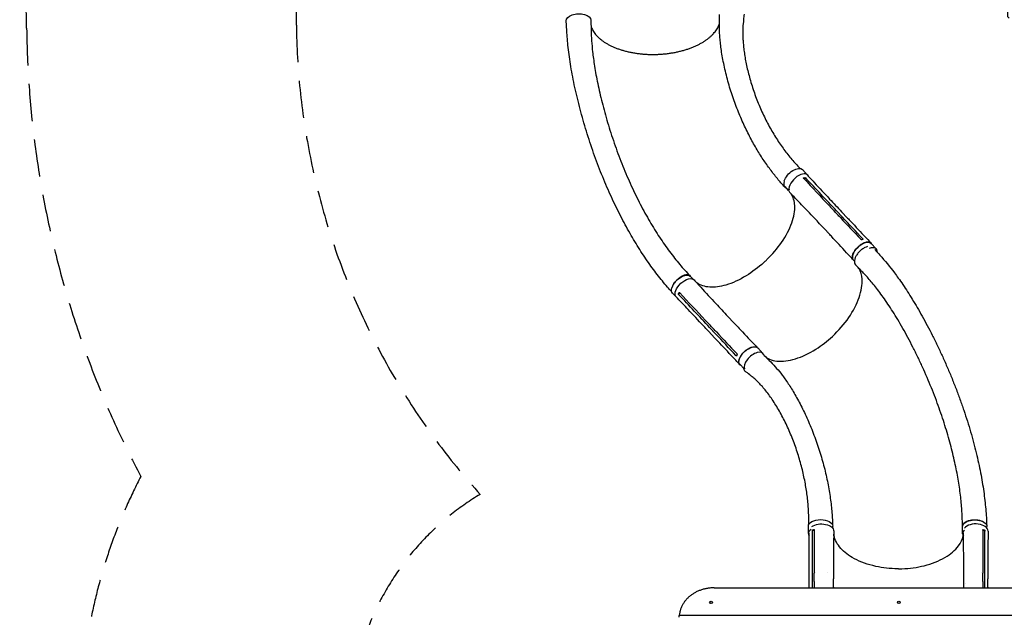
# Model space of a CAD drawing. Units: millimetres. Extents: x -4897 to 5222, y -6840 to 8327.
# Drawn here: x -2104 to 1254, y 2482 to 4520 of the extents above; entities that cross this region are included whole.
import ezdxf

# ---------------------------------------------------------------- set-up
doc = ezdxf.new("R2010")
doc.units = ezdxf.units.MM
doc.header["$LTSCALE"] = 20
doc.linetypes.add('HIDDEN', pattern=[9.525, 6.35, -3.175])
for name, color, linetype in [('2d', 230, 'Continuous'), ('ASTM-BufferZone', 240, 'HIDDEN'), ('ASTM-SafetyZone', 64, 'HIDDEN')]:
    doc.layers.add(name, color=color, linetype=linetype)

msp = doc.modelspace()

# ---------------------------------------------------------------- linework, layer by layer
at = {"layer": '2d'}
for p, q in [((582.9, 3990.5), (565.2, 4009)), ((574.9, 3982.2), (571.4, 3976.9)), ((518.2, 3938.1), (506, 3950.8)), ((671.1, 3865.2), (671.1, 3865.2)), ((701.5, 3847.1), (681.1, 3868.8)), ((719.1, 3843.7), (698.8, 3865.3)), ((658.7, 3787.4), (638.3, 3809.1)), ((655.2, 3797.8), (655.2, 3797.8)), ((817.3, 3738.5), (799.9, 3757.1)), ((736.4, 3715.5), (736.4, 3715.5)), ((742.5, 3697), (739.4, 3700.2)), ((191.4, 3636), (182.4, 3645.3)), ((140.1, 3569.5), (122.4, 3587.9)), ((148.1, 3587.1), (142.3, 3583.9)), ((331.1, 3486.9), (310.8, 3508.5)), ((269.2, 3449.1), (248.8, 3470.7)), ((253.1, 3480.1), (253.1, 3480.1)), ((271.2, 3430.1), (250.8, 3451.7)), ((430.4, 3382.2), (413, 3400.8)), ((365, 3330.7), (352.5, 3344)), ((585.6, 2767.9), (585.6, 2793.3)), ((668.6, 2786.5), (668.6, 2793.3)), ((1111.6, 2766.9), (1111.6, 2792.4)), ((1194.6, 2786.5), (1194.6, 2792.4)), ((605.5, 2777.3), (599.2, 2779)), ((1187.4, 2779), (1181.1, 2777.3)), ((599.5, 2601.2), (599.5, 2629.7)), ((609.1, 2634.2), (609.1, 2634.2)), ((1177.5, 2634.2), (1177.5, 2634.2)), ((1187.2, 2601.2), (1187.2, 2629.7)), ((588.4, 2584.9), (588.4, 2613.4)), ((671, 2585.3), (671, 2613.8)), ((1115.6, 2585.3), (1115.6, 2613.8)), ((1120.6, 2596.6), (1120.6, 2596.6)), ((1198.2, 2584.9), (1198.2, 2613.4)), ((249, 2533.9), (249, 2533.3)), ((251.5, 2529.8), (251.1, 2530.1)), ((255.8, 2529.8), (256.2, 2530.1)), ((258.3, 2533.9), (258.3, 2533.3)), ((889.5, 2533.9), (889.5, 2533.3)), ((892, 2529.8), (891.6, 2530.1)), ((896.3, 2529.8), (896.7, 2530.1)), ((898.8, 2533.9), (898.8, 2533.3)), ((144.5, 2489.2), (1643.7, 2489.2))]:
    msp.add_line(p, q, dxfattribs=at)
at = {"layer": '2d', "extrusion": (0, 0, -1)}
for centre, major_axis, ratio, start_param, end_param in [((-198.3, 4517.2), (-42, -1.1), 0.555183, -0.020242, 3.140779), ((535.2, 3980.3), (30, 28.7), 0.523087, -2.384454, 0), ((535.2, 3980.3), (-30, -28.7), 0.523087, 0.378601, 0.37876), ((769.7, 3728.6), (-30.3, -28.4), 0.528411, 0.018316, 3.141593), ((769.7, 3728.6), (-30.3, -28.4), 0.528411, 0, 0.018316), ((152.4, 3616.6), (30, 28.7), 0.523087, -2.419616, 0), ((165.1, 3604.2), (-30.6, -28.7), 0.528411, 0.053704, 3.150716), ((152.4, 3616.6), (-30, -28.7), 0.523087, 0.011777, 0.721974), ((152.4, 3616.6), (-30, -28.7), 0.523087, 0, 0.011777), ((382.8, 3372.4), (-30.3, -28.4), 0.528411, 0.018316, 3.141593), ((382.8, 3372.4), (-30.3, -28.4), 0.528411, 0, 0.018316), ((627.1, 2793.3), (-41.5, 0), 0.530868, 0.00395, 3.141593), ((627.1, 2793.3), (-41.5, 0), 0.530868, 0, 0.00395), ((630.3, 2776.5), (42, 0), 0.579118, -2.460853, 0.010505), ((1153.1, 2792.4), (-41.5, 0), 0.530868, 0.00395, 2.414475), ((1153.1, 2792.4), (-41.5, 0), 0.530868, 0, 0.00395), ((1153.1, 2792.4), (41.5, 0), 0.530868, -0.727115, 0), ((253.6, 2533.9), (4.65, 0), 0.839841, -4.712389, 1.570796), ((253.6, 2533.3), (-4.65, 0), 0.839841, -1.570796, 0), ((253.6, 2533.3), (4.65, 0), 0.839841, 0, 1.570796), ((894.1, 2533.9), (4.65, 0), 0.839841, -4.712389, 1.570796), ((894.1, 2533.3), (-4.65, 0), 0.839841, -1.570796, 0), ((894.1, 2533.3), (4.65, 0), 0.839841, 0, 1.570796)]:
    msp.add_ellipse(centre, major_axis=major_axis, ratio=ratio, start_param=start_param, end_param=end_param, dxfattribs=at)
at = {"layer": '2d'}
for centre, major_axis, ratio, start_param, end_param in [((552.9, 3961.8), (30, 28.7), 0.523087, -0.233328, 2.811727), ((552, 3960.5), (-30.6, -28.7), 0.528411, -0.452661, 0.009275), ((787.1, 3710.1), (30.3, 28.4), 0.528411, -0.505873, 0.927039), ((170.1, 3598.2), (-30, -28.7), 0.523087, -0.042916, -0.011777), ((170.1, 3598.2), (-30, -28.7), 0.523087, -0.011777, 0.033768), ((400.2, 3353.8), (30.3, 28.4), 0.528411, -0.269621, 2.935219), ((1156.3, 2776.5), (42, 0), 0.579118, -0.001214, 2.712972), ((627.1, 2767.9), (-41.5, 0), 0.530868, -0.709775, -0.00395), ((627.1, 2767.9), (-41.5, 0), 0.530868, -0.00395, 0.363217), ((1153.1, 2766.9), (-41.5, 0), 0.530868, -0.54865, -0.00395), ((1153.1, 2766.9), (-41.5, 0), 0.530868, -0.00395, 0.378101)]:
    msp.add_ellipse(centre, major_axis=major_axis, ratio=ratio, start_param=start_param, end_param=end_param, dxfattribs=at)
for points, knots in [([(505.2, 3949.3), (503.3, 3951.3), (501.4, 3953.4), (496, 3959.4), (492.6, 3963.2), (485.1, 3972), (481, 3976.9), (472.8, 3986.9), (468.7, 3992.1), (460.5, 4002.6), (456.5, 4008), (448.4, 4019.1), (444.4, 4024.7), (436.3, 4036.3), (432.4, 4042.3), (424.4, 4054.5), (420.4, 4060.7), (412.6, 4073.5), (408.7, 4080.1), (400.9, 4093.5), (397.1, 4100.3), (389.4, 4114.3), (385.7, 4121.5), (378.2, 4136.1), (374.5, 4143.6), (367.2, 4158.9), (363.6, 4166.7), (356.5, 4182.6), (353, 4190.8), (346.2, 4207.3), (342.9, 4215.7), (336.4, 4232.8), (333.2, 4241.5), (327.1, 4259), (324.2, 4267.9), (318.5, 4285.8), (315.8, 4294.9), (310.6, 4313), (308.2, 4322), (303.6, 4340.1), (301.5, 4349), (297.6, 4366.7), (295.8, 4375.4), (292.6, 4392.4), (291.2, 4400.7), (288.7, 4416.7), (287.6, 4424.4), (285.8, 4439.3), (285, 4446.4), (283.8, 4460), (283.4, 4466.5), (282.7, 4478.8), (282.5, 4484.6), (282.3, 4495.6), (282.3, 4500.7), (282.3, 4511.1), (282.2, 4516.5), (282.2, 4527.2), (282.2, 4532.5), (282.1, 4537.9)], [0, 0, 0, 0, 10.000732, 10.000732, 28.271392, 28.271392, 51.399689, 51.399689, 75.470135, 75.470135, 100.629152, 100.629152, 126.930322, 126.930322, 154.425943, 154.425943, 183.163595, 183.163595, 213.18434, 213.18434, 244.52012, 244.52012, 277.190074, 277.190074, 311.195261, 311.195261, 346.51106, 346.51106, 383.076258, 383.076258, 420.764301, 420.764301, 459.401264, 459.401264, 498.711988, 498.711988, 538.292119, 538.292119, 577.595041, 577.595041, 615.944827, 615.944827, 652.600112, 652.600112, 686.865779, 686.865779, 718.210562, 718.210562, 746.335389, 746.335389, 771.171072, 771.171072, 792.828096, 792.828096, 811.529276, 811.529276, 831.616227, 831.616227, 851.549916, 851.549916, 851.549916, 851.549916]), ([(366.1, 4538.4), (365.8, 4535.7), (365.6, 4533.1), (364.7, 4522.7), (364, 4514.9), (362.3, 4495.5), (361.8, 4484.6), (361.9, 4469.5), (362, 4465.5), (362.3, 4455.7), (362.6, 4450), (363.5, 4438.2), (364.1, 4432.1), (365.5, 4419.5), (366.3, 4412.9), (368.2, 4399.5), (369.4, 4392.6), (371.9, 4378.4), (373.4, 4371.2), (376.5, 4356.4), (378.3, 4348.8), (382.1, 4333.5), (384.1, 4325.8), (388.5, 4310.2), (390.9, 4302.3), (395.9, 4286.5), (398.6, 4278.5), (404.2, 4262.7), (407.1, 4254.7), (413.3, 4239), (416.5, 4231.1), (423.1, 4215.6), (426.5, 4207.9), (433.6, 4192.7), (437.2, 4185.2), (444.7, 4170.5), (448.5, 4163.2), (456.3, 4149), (460.3, 4142), (468.4, 4128.3), (472.5, 4121.5), (480.9, 4108.4), (485.1, 4102), (493.7, 4089.5), (498, 4083.4), (506.8, 4071.6), (511.2, 4065.8), (520.1, 4054.6), (524.6, 4049.1), (533.6, 4038.5), (538.1, 4033.4), (547.2, 4023.4), (551.7, 4018.6), (556.8, 4013.5), (557.1, 4013.1), (557.4, 4012.8)], [0, 0, 0, 0, 10, 10, 40.000108, 40.000108, 85.143683, 85.143683, 102.013598, 102.013598, 125.976026, 125.976026, 151.886302, 151.886302, 179.937243, 179.937243, 209.996064, 209.996064, 241.874237, 241.874237, 275.319313, 275.319313, 310.026506, 310.026506, 345.656138, 345.656138, 381.854687, 381.854687, 418.27575, 418.27575, 454.597608, 454.597608, 490.53543, 490.53543, 525.847776, 525.847776, 560.338242, 560.338242, 593.853646, 593.853646, 626.280161, 626.280161, 657.538504, 657.538504, 687.578959, 687.578959, 716.376651, 716.376651, 743.927317, 743.927317, 770.243628, 770.243628, 795.352067, 795.352067, 797.129921, 797.129921, 797.129921, 797.129921]), ([(120.2, 3591.3), (119, 3592.6), (117.8, 3593.9), (112.9, 3599.4), (109.1, 3603.7), (99.4, 3614.9), (93.4, 3622), (81.7, 3636.3), (76, 3643.6), (64.4, 3658.5), (58.7, 3666.1), (47.3, 3681.8), (41.6, 3689.8), (30.2, 3706.3), (24.6, 3714.7), (13.3, 3731.9), (7.7, 3740.7), (-3.5, 3758.7), (-9, 3767.9), (-20, 3786.7), (-25.5, 3796.3), (-36.4, 3815.9), (-41.8, 3825.9), (-52.5, 3846.2), (-57.8, 3856.6), (-68.3, 3877.6), (-73.5, 3888.4), (-83.8, 3910.2), (-88.8, 3921.2), (-98.9, 3943.7), (-103.8, 3955.1), (-113.5, 3978.3), (-118.3, 3990), (-127.7, 4013.7), (-132.3, 4025.7), (-141.3, 4049.9), (-145.7, 4062.1), (-154.3, 4086.7), (-158.4, 4099.1), (-166.6, 4124.1), (-170.5, 4136.6), (-178.1, 4161.7), (-181.8, 4174.2), (-188.8, 4199.4), (-192.2, 4211.9), (-198.6, 4236.9), (-201.6, 4249.3), (-207.4, 4273.9), (-210.1, 4286.2), (-215.2, 4310.3), (-217.6, 4322.2), (-221.9, 4345.6), (-223.9, 4357.1), (-227.5, 4379.5), (-229.1, 4390.5), (-231.9, 4411.9), (-233.2, 4422.3), (-235.3, 4442.5), (-236.1, 4452.2), (-237.5, 4470.8), (-238, 4479.5), (-239, 4495.9), (-239.5, 4503.5), (-240.1, 4512.6), (-240.2, 4514.1), (-240.3, 4515.6)], [3.87572, 3.87572, 3.87572, 3.87572, 10.000278, 10.000278, 29.539283, 29.539283, 61.328079, 61.328079, 93.271601, 93.271601, 126.192786, 126.192786, 160.099853, 160.099853, 195.009008, 195.009008, 230.931072, 230.931072, 267.870693, 267.870693, 305.825191, 305.825191, 344.783184, 344.783184, 384.722976, 384.722976, 425.610661, 425.610661, 467.397936, 467.397936, 510.01962, 510.01962, 553.390887, 553.390887, 597.404321, 597.404321, 641.926908, 641.926908, 686.797277, 686.797277, 731.823548, 731.823548, 776.782392, 776.782392, 821.419957, 821.419957, 865.45542, 865.45542, 908.587721, 908.587721, 950.505697, 950.505697, 990.90114, 990.90114, 1029.483579, 1029.483579, 1065.994943, 1065.994943, 1100.22213, 1100.22213, 1131.551023, 1131.551023, 1158.840299, 1158.840299, 1164.239577, 1164.239577, 1164.239577, 1164.239577]), ([(-156.3, 4518.3), (-156.2, 4515.5), (-156.2, 4512.8), (-155.9, 4501.7), (-155.6, 4493.4), (-154.7, 4460.2), (-153.2, 4435.8), (-149.5, 4403.1), (-148.6, 4395.6), (-146.4, 4379), (-145, 4370.1), (-142.1, 4351.6), (-140.5, 4342.1), (-136.9, 4322.5), (-134.9, 4312.4), (-130.7, 4291.8), (-128.4, 4281.3), (-123.5, 4259.7), (-120.8, 4248.8), (-115.2, 4226.5), (-112.2, 4215.2), (-105.9, 4192.4), (-102.6, 4180.8), (-95.7, 4157.6), (-92.1, 4145.9), (-84.5, 4122.5), (-80.6, 4110.8), (-72.5, 4087.4), (-68.3, 4075.7), (-59.6, 4052.5), (-55.2, 4040.9), (-46.1, 4018), (-41.4, 4006.7), (-31.9, 3984.2), (-27.1, 3973.1), (-17.2, 3951.3), (-12.2, 3940.5), (-2, 3919.2), (3.2, 3908.8), (13.7, 3888.2), (19, 3878.2), (29.7, 3858.4), (35.1, 3848.7), (46, 3829.7), (51.5, 3820.5), (62.6, 3802.3), (68.2, 3793.4), (79.4, 3776.1), (85, 3767.7), (96.4, 3751.2), (102.1, 3743.2), (113.5, 3727.6), (119.2, 3720), (130.8, 3705.2), (136.5, 3698), (148.1, 3684), (153.9, 3677.2), (165.5, 3664.1), (171.4, 3657.7), (179.1, 3649.6), (180.9, 3647.7), (182.7, 3645.8)], [0, 0, 0, 0, 10, 10, 40, 40, 130.049715, 130.049715, 157.192901, 157.192901, 189.21173, 189.21173, 223.136438, 223.136438, 258.969495, 258.969495, 296.559102, 296.559102, 335.704017, 335.704017, 376.15709, 376.15709, 417.637538, 417.637538, 459.847062, 459.847062, 502.48716, 502.48716, 545.274709, 545.274709, 587.953667, 587.953667, 630.302025, 630.302025, 672.13436, 672.13436, 713.301041, 713.301041, 753.68532, 753.68532, 793.199381, 793.199381, 831.780113, 831.780113, 869.385081, 869.385081, 905.98891, 905.98891, 941.57161, 941.57161, 976.140999, 976.140999, 1009.70795, 1009.70795, 1042.289391, 1042.289391, 1073.908257, 1073.908257, 1104.592325, 1104.592325, 1113.806449, 1113.806449, 1113.806449, 1113.806449]), ([(-155.7, 4497.5), (-155.3, 4496.1), (-154.8, 4494.6), (-153.3, 4490.8), (-152.2, 4488.5), (-149.9, 4483.9), (-148.6, 4481.7), (-145.7, 4477.2), (-144.1, 4475), (-140.8, 4470.6), (-139, 4468.4), (-135.1, 4464.2), (-133.1, 4462.1), (-128.7, 4458), (-126.5, 4455.9), (-121.7, 4452), (-119.2, 4450), (-114, 4446.2), (-111.2, 4444.4), (-105.6, 4440.7), (-102.7, 4439), (-96.6, 4435.5), (-93.5, 4433.9), (-87, 4430.6), (-83.7, 4429.1), (-76.9, 4426.1), (-73.4, 4424.6), (-66.3, 4421.8), (-62.6, 4420.5), (-55.1, 4418), (-51.3, 4416.8), (-43.6, 4414.5), (-39.6, 4413.4), (-31.6, 4411.4), (-27.5, 4410.4), (-19.3, 4408.7), (-15.1, 4407.9), (-6.7, 4406.4), (-2.4, 4405.7), (6.2, 4404.5), (10.6, 4404), (19.3, 4403.1), (23.7, 4402.7), (32.6, 4402.1), (37, 4401.9), (45.9, 4401.6), (50.4, 4401.5), (59.3, 4401.5), (63.8, 4401.6), (72.8, 4401.9), (77.2, 4402.1), (86.2, 4402.7), (90.6, 4403.1), (99.5, 4403.9), (104, 4404.4), (112.8, 4405.6), (117.1, 4406.3), (125.8, 4407.7), (130.1, 4408.5), (138.6, 4410.3), (142.8, 4411.2), (151.1, 4413.2), (155.2, 4414.3), (163.3, 4416.6), (167.3, 4417.8), (175.2, 4420.3), (179, 4421.7), (186.5, 4424.5), (190.2, 4425.9), (197.5, 4428.9), (201, 4430.5), (207.9, 4433.7), (211.3, 4435.4), (217.8, 4438.8), (221, 4440.6), (227.1, 4444.2), (230.1, 4446.1), (235.8, 4449.9), (238.6, 4451.9), (243.9, 4455.8), (246.4, 4457.9), (251.3, 4462), (253.6, 4464), (258, 4468.3), (260.1, 4470.4), (264, 4474.8), (265.8, 4477), (269.3, 4481.4), (270.9, 4483.7), (273.8, 4488.2), (275.1, 4490.4), (277.6, 4495), (278.7, 4497.3), (280.6, 4502), (281.4, 4504.3), (282.2, 4506.8), (282.2, 4506.9), (282.3, 4507.1)], [16.135894, 16.135894, 16.135894, 16.135894, 24.784913, 24.784913, 38.701371, 38.701371, 52.487892, 52.487892, 66.170075, 66.170075, 79.75859, 79.75859, 93.275357, 93.275357, 106.741974, 106.741974, 120.178594, 120.178594, 133.587047, 133.587047, 146.994538, 146.994538, 160.393618, 160.393618, 173.795775, 173.795775, 187.202348, 187.202348, 200.60875, 200.60875, 214.02679, 214.02679, 227.449261, 227.449261, 240.879111, 240.879111, 254.312967, 254.312967, 267.753802, 267.753802, 281.200414, 281.200414, 294.658841, 294.658841, 308.095115, 308.095115, 321.521929, 321.521929, 334.940764, 334.940764, 348.378879, 348.378879, 361.862921, 361.862921, 375.340292, 375.340292, 388.821476, 388.821476, 402.331064, 402.331064, 415.81093, 415.81093, 429.265273, 429.265273, 442.74848, 442.74848, 456.211881, 456.211881, 469.64532, 469.64532, 483.095387, 483.095387, 496.536579, 496.536579, 509.953324, 509.953324, 523.358495, 523.358495, 536.78061, 536.78061, 550.191403, 550.191403, 563.575501, 563.575501, 577.004124, 577.004124, 590.452145, 590.452145, 603.89441, 603.89441, 617.415101, 617.415101, 631.026849, 631.026849, 644.687812, 644.687812, 645.556968, 645.556968, 645.556968, 645.556968]), ([(504.1, 3970), (503.9, 3969.6), (503.7, 3969.1), (503, 3966.9), (502.5, 3965.2), (502.1, 3962.8), (502, 3962), (501.8, 3960.4), (501.8, 3959.6), (501.8, 3957.4), (502, 3956), (502.5, 3954.1), (502.7, 3953.5), (503.1, 3952.3), (503.4, 3951.7), (504.3, 3950.2), (505.1, 3949.2), (506.5, 3948), (507, 3947.7), (508, 3947), (508.5, 3946.7), (509.6, 3946.2), (510.2, 3946), (510.7, 3945.9)], [0.15580897, 0.15580897, 0.15580897, 0.15580897, 0.15760011, 0.15760011, 0.16445228, 0.16445228, 0.16787837, 0.16787837, 0.17130446, 0.17130446, 0.17815664, 0.17815664, 0.18158273, 0.18158273, 0.18500882, 0.18500882, 0.191861, 0.191861, 0.19528709, 0.19528709, 0.19871318, 0.19871318, 0.20175435, 0.20175435, 0.20175435, 0.20175435]), ([(570.1, 3978.3), (599.1, 3947.3), (628.1, 3916.4), (663, 3879.2), (668.8, 3873), (674.7, 3866.8)], [0.003, 0.003, 0.003, 0.003, 0.1527899, 0.1527899, 0.1830004, 0.1830004, 0.1830004, 0.1830004]), ([(584, 3987.8), (585.5, 3986.2), (587, 3984.6), (594.2, 3976.8), (600, 3970.6), (623.3, 3945.8), (640.7, 3927.2), (671.7, 3894.2), (685.2, 3879.7), (698.8, 3865.3)], [2.36085, 2.36085, 2.36085, 2.36085, 10, 10, 40.000001, 40.000001, 130.000021, 130.000021, 200.000136, 200.000136, 200.000136, 200.000136]), ([(638.3, 3809.1), (636.4, 3811.2), (634.4, 3813.2), (626.7, 3821.4), (620.9, 3827.6), (597.7, 3852.3), (580.2, 3870.7), (548.9, 3903.3), (535.2, 3917.5), (521.5, 3931.6)], [0.052323, 0.052323, 0.052323, 0.052323, 10.000001, 10.000001, 40.000021, 40.000021, 130.000643, 130.000643, 200.008829, 200.008829, 200.008829, 200.008829]), ([(435.9, 3694.1), (436.1, 3694.3), (436.3, 3694.4), (439, 3697), (441.7, 3699.5), (462.9, 3720.2), (479.7, 3739.9), (509.4, 3782.7), (521.4, 3805.6), (536.6, 3848.6), (540, 3868.4), (538.3, 3901.5), (534.2, 3915), (527, 3926)], [-740.321572, -740.321572, -740.321572, -740.321572, -739.20094, -739.20094, -717.71152, -717.71152, -562.195713, -562.195713, -390.107116, -390.107116, -224.6365, -224.6365, -78.272808, -78.272808, -78.272808, -78.272808]), ([(695, 3845.1), (691.7, 3848.7), (688.3, 3852.2), (681.5, 3859.5), (678.1, 3863.1), (674.7, 3866.8)], [0.350089, 0.350089, 0.350089, 0.350089, 17.675, 17.675, 35.35, 35.35, 35.35, 35.35]), ([(719.1, 3843.6), (721.1, 3841.6), (723, 3839.5), (730.8, 3831.3), (736.6, 3825.1), (759.8, 3800.3), (777.2, 3781.8), (796.5, 3761.3), (798.4, 3759.3), (800.3, 3757.3)], [0, 0, 0, 0, 10, 10, 40, 40, 130.000009, 130.000009, 139.57934, 139.57934, 139.57934, 139.57934]), ([(739.2, 3700.4), (737.3, 3702.5), (735.4, 3704.6), (727.7, 3712.9), (722, 3719.2), (698.9, 3744.2), (681.6, 3762.9), (662.4, 3783.4), (660.5, 3785.4), (658.7, 3787.4)], [0, 0, 0, 0, 10, 10, 40.000011, 40.000011, 130.000443, 130.000443, 139.58196, 139.58196, 139.58196, 139.58196]), ([(802.2, 3754.7), (801.3, 3756.2), (798.8, 3759.3), (792.5, 3761.8), (783.5, 3761.5), (773.2, 3758), (762.6, 3751.8), (752.7, 3743.4), (744.4, 3733.7), (738.5, 3723.4), (735.5, 3713.7), (735.8, 3705.6), (738, 3701.6), (739.6, 3700)], [0.0544972, 0.0544972, 0.0544972, 0.0544972, 0.064078, 0.0768936, 0.0897092, 0.1025248, 0.1153405, 0.1281561, 0.1409717, 0.1537873, 0.1666029, 0.1794185, 0.1917545, 0.1917545, 0.1917545, 0.1917545]), ([(772.8, 3771.3), (771.2, 3771), (769.5, 3770.5), (767.3, 3769.7), (766.8, 3769.5), (766.2, 3769.3)], [78.615814, 78.615814, 78.615814, 78.615814, 83.538758, 83.538758, 85.052553, 85.052553, 85.052553, 85.052553]), ([(787.7, 3746.3), (784.8, 3745.6), (778.3, 3743.2), (768.2, 3737.1), (758.5, 3728.7), (750.5, 3718.9), (744.8, 3708.6), (742.1, 3698.7), (742.5, 3690.4), (744.8, 3686.2), (746.4, 3684.6)], [0.4446168, 0.4446168, 0.4446168, 0.4446168, 0.5, 0.5625, 0.625, 0.6875, 0.75, 0.8125, 0.875, 0.9348715, 0.9348715, 0.9348715, 0.9348715]), ([(812.6, 3736.5), (812.7, 3736.3), (812.8, 3736.2), (818.5, 3729.8), (824.1, 3723.5), (846.6, 3698.2), (863.6, 3677.9), (883.7, 3650.9), (888, 3645.1), (897.4, 3631.9), (902.6, 3624.4), (913.2, 3608.9), (918.5, 3600.8), (929.3, 3584.1), (934.8, 3575.4), (945.8, 3557.4), (951.4, 3548.1), (962.7, 3528.9), (968.3, 3519), (979.7, 3498.6), (985.4, 3488.2), (996.8, 3466.7), (1002.5, 3455.7), (1013.9, 3433.2), (1019.6, 3421.7), (1030.8, 3398.4), (1036.4, 3386.5), (1047.3, 3362.4), (1052.7, 3350.3), (1063.4, 3325.7), (1068.6, 3313.3), (1078.7, 3288.4), (1083.7, 3275.9), (1093.4, 3250.8), (1098.1, 3238.3), (1107.1, 3213.2), (1111.5, 3200.7), (1119.9, 3175.8), (1124, 3163.4), (1131.7, 3138.8), (1135.4, 3126.6), (1142.5, 3102.4), (1145.8, 3090.4), (1152.2, 3066.6), (1155.2, 3054.9), (1160.8, 3031.7), (1163.5, 3020.2), (1168.4, 2997.6), (1170.7, 2986.4), (1175, 2964.4), (1177, 2953.6), (1180.5, 2932.2), (1182.2, 2921.7), (1185.1, 2901), (1186.4, 2890.8), (1188.7, 2870.8), (1189.7, 2861), (1191.4, 2841.6), (1192.1, 2832.1), (1193.1, 2814), (1193.4, 2805.4), (1193.7, 2796.9)], [9.40384, 9.40384, 9.40384, 9.40384, 10, 10, 40.000001, 40.000001, 130.150656, 130.150656, 154.556333, 154.556333, 185.264866, 185.264866, 217.698769, 217.698769, 252.003886, 252.003886, 288.142991, 288.142991, 326.042558, 326.042558, 365.582123, 365.582123, 406.591093, 406.591093, 448.849849, 448.849849, 492.096574, 492.096574, 536.039875, 536.039875, 580.375634, 580.375634, 624.805158, 624.805158, 669.051325, 669.051325, 712.870276, 712.870276, 756.057675, 756.057675, 798.450047, 798.450047, 839.922521, 839.922521, 880.384468, 880.384468, 919.774318, 919.774318, 958.054383, 958.054383, 995.206156, 995.206156, 1031.226297, 1031.226297, 1066.123312, 1066.123312, 1099.914883, 1099.914883, 1132.625746, 1132.625746, 1162.295748, 1162.295748, 1162.295748, 1162.295748]), ([(435.9, 3694.1), (434.9, 3693.2), (434.4, 3692.7), (414.6, 3674.8), (394.3, 3659.6), (350.2, 3632.6), (326.6, 3621.9), (284.4, 3609.6), (265.7, 3607.2), (231.9, 3609.3), (217.1, 3614.2), (205.1, 3622.9), (204.7, 3623.2), (204.3, 3623.6)], [453.099718, 453.099718, 453.099718, 453.099718, 459.169958, 459.169958, 585.146113, 585.146113, 727.735654, 727.735654, 854.158378, 854.158378, 985.748671, 985.748671, 990.914034, 990.914034, 990.914034, 990.914034]), ([(443.4, 3366.9), (446.4, 3365.2), (449.4, 3363.7), (460.5, 3359.3), (469.1, 3357.2), (497.2, 3354.3), (518.6, 3356.9), (564.1, 3370.7), (587.8, 3381.9), (630.9, 3409), (649.9, 3423.8), (688.9, 3460), (707.8, 3481.8), (739, 3527.2), (751, 3550.4), (766.6, 3595.3), (769.9, 3616.5), (767.8, 3648.9), (764.5, 3661.2), (758.9, 3671.6)], [-452.349694, -452.349694, -452.349694, -452.349694, -442.397167, -442.397167, -418.323781, -418.323781, -370.004471, -370.004471, -321.706949, -321.706949, -281.101597, -281.101597, -232.832467, -232.832467, -184.54376, -184.54376, -136.225925, -136.225925, -100.990333, -100.990333, -100.990333, -100.990333]), ([(1111, 2792.7), (1111, 2795.4), (1111, 2798.2), (1110.9, 2807.8), (1110.8, 2814.5), (1110.3, 2828.3), (1110, 2835.2), (1109.1, 2850.4), (1108.5, 2858.6), (1107, 2875.4), (1106.1, 2883.9), (1104.2, 2901.2), (1103.1, 2910), (1100.5, 2927.9), (1099.2, 2937), (1096.1, 2955.5), (1094.4, 2964.8), (1090.8, 2983.9), (1088.8, 2993.6), (1084.6, 3013.3), (1082.3, 3023.3), (1077.5, 3043.6), (1074.9, 3053.9), (1069.5, 3074.8), (1066.6, 3085.3), (1060.4, 3106.8), (1057.2, 3117.6), (1050.4, 3139.6), (1046.9, 3150.7), (1039.4, 3173.1), (1035.5, 3184.4), (1027.4, 3207.2), (1023.2, 3218.7), (1014.4, 3241.9), (1009.8, 3253.5), (1000.4, 3276.8), (995.5, 3288.5), (985.5, 3311.9), (980.3, 3323.6), (969.8, 3346.8), (964.4, 3358.3), (953.4, 3381.1), (947.8, 3392.4), (936.5, 3414.6), (930.8, 3425.5), (919.4, 3446.9), (913.6, 3457.3), (902.1, 3477.6), (896.3, 3487.5), (884.9, 3506.6), (879.3, 3515.8), (868.1, 3533.5), (862.5, 3542), (851.6, 3558.2), (846.3, 3566), (835.8, 3580.8), (830.6, 3587.9), (820.6, 3601.3), (815.6, 3607.6), (806, 3619.6), (801.4, 3625.3), (792.3, 3635.9), (787.9, 3640.9), (779.3, 3650.3), (775.1, 3654.7), (767.6, 3662.5), (764.4, 3665.8), (757.3, 3673.2), (753.5, 3677.2), (748.5, 3682.4), (747.5, 3683.5), (746.4, 3684.6)], [0.19217, 0.19217, 0.19217, 0.19217, 10.000167, 10.000167, 34.22529, 34.22529, 58.789798, 58.789798, 87.738473, 87.738473, 117.501331, 117.501331, 148.17211, 148.17211, 179.787396, 179.787396, 212.381443, 212.381443, 245.984162, 245.984162, 280.624904, 280.624904, 316.323262, 316.323262, 353.074387, 353.074387, 390.868187, 390.868187, 429.674151, 429.674151, 469.434682, 469.434682, 510.056692, 510.056692, 551.401998, 551.401998, 593.27777, 593.27777, 635.429589, 635.429589, 677.541009, 677.541009, 719.243951, 719.243951, 760.142271, 760.142271, 799.846041, 799.846041, 838.008454, 838.008454, 874.355046, 874.355046, 908.69813, 908.69813, 940.935906, 940.935906, 971.040865, 971.040865, 999.043619, 999.043619, 1025.016872, 1025.016872, 1049.061961, 1049.061961, 1071.293555, 1071.293555, 1087.964666, 1087.964666, 1107.969998, 1107.969998, 1113.571122, 1113.571122, 1113.571122, 1113.571122]), ([(184.7, 3642.9), (184.5, 3643.3), (184.3, 3643.6), (184, 3644.2), (183.8, 3644.5), (183.4, 3645), (183.2, 3645.2), (182.6, 3645.9), (182.2, 3646.3), (180.8, 3647.5), (179.7, 3648.1), (178, 3648.9), (177.3, 3649.1), (176, 3649.4), (175.4, 3649.6), (173.3, 3649.9), (171.8, 3649.9), (169.4, 3649.8), (168.6, 3649.7), (166.9, 3649.5), (166, 3649.3), (163.4, 3648.7), (161.7, 3648.2), (159.4, 3647.3), (158.9, 3647.2), (158, 3646.8), (157.5, 3646.6), (156.1, 3646), (155.2, 3645.5), (152.4, 3644.1), (150.6, 3643), (148.2, 3641.5), (147.8, 3641.2), (146.8, 3640.6), (146.4, 3640.2), (145, 3639.3), (144.1, 3638.6), (141.4, 3636.5), (139.7, 3635), (137.5, 3633), (137.1, 3632.6), (136.3, 3631.8), (135.9, 3631.3), (134.7, 3630.1), (133.9, 3629.2), (131.6, 3626.7), (130.2, 3624.9), (128.5, 3622.7), (128.2, 3622.2), (127.6, 3621.3), (127.3, 3620.9), (126.3, 3619.5), (125.8, 3618.6), (124.2, 3615.9), (123.2, 3614), (122.2, 3611.8), (122, 3611.3), (121.6, 3610.4), (121.5, 3610), (120.9, 3608.7), (120.7, 3607.8), (120.2, 3606.4), (120.1, 3605.9), (120, 3605.5)], [0.0253465, 0.0253465, 0.0253465, 0.0253465, 0.0276224, 0.0276224, 0.0293488, 0.0293488, 0.0310752, 0.0310752, 0.034528, 0.034528, 0.0414337, 0.0414337, 0.0448865, 0.0448865, 0.0483393, 0.0483393, 0.0552449, 0.0552449, 0.0586977, 0.0586977, 0.0621505, 0.0621505, 0.0690561, 0.0690561, 0.0707825, 0.0707825, 0.0725089, 0.0725089, 0.0759617, 0.0759617, 0.0828673, 0.0828673, 0.0845937, 0.0845937, 0.0863201, 0.0863201, 0.0897729, 0.0897729, 0.0966785, 0.0966785, 0.0984049, 0.0984049, 0.1001313, 0.1001313, 0.1035841, 0.1035841, 0.1104897, 0.1104897, 0.1122162, 0.1122162, 0.1139426, 0.1139426, 0.1173954, 0.1173954, 0.124301, 0.124301, 0.1260274, 0.1260274, 0.1277538, 0.1277538, 0.1312066, 0.1312066, 0.1331775, 0.1331775, 0.1331775, 0.1331775]), ([(195.8, 3632.8), (197.7, 3630.8), (199.6, 3628.7), (207.2, 3620.3), (212.9, 3614.1), (235.7, 3589.1), (252.9, 3570.5), (283.7, 3537.4), (297.2, 3523), (310.8, 3508.6)], [0, 0, 0, 0, 10.000001, 10.000001, 40.00003, 40.00003, 130.000769, 130.000769, 200.008604, 200.008604, 200.008604, 200.008604]), ([(250.8, 3451.8), (248.9, 3453.8), (247, 3455.9), (239.2, 3464.1), (233.4, 3470.3), (210.2, 3495), (192.7, 3513.6), (163.4, 3544.8), (151.5, 3557.4), (139.6, 3570)], [0.052978, 0.052978, 0.052978, 0.052978, 10, 10, 40, 40, 130.000013, 130.000013, 191.223354, 191.223354, 191.223354, 191.223354]), ([(142.3, 3583.9), (142.8, 3585.5), (143.5, 3587.2), (144.5, 3589.4), (144.7, 3589.9), (145, 3590.4)], [-87.348443, -87.348443, -87.348443, -87.348443, -81.137316, -81.137316, -79.32713, -79.32713, -79.32713, -79.32713]), ([(146.7, 3588.5), (175.8, 3557.6), (204.9, 3526.7), (239.8, 3489.5), (245.6, 3483.3), (251.5, 3477.1)], [0.003, 0.003, 0.003, 0.003, 0.1527899, 0.1527899, 0.1830004, 0.1830004, 0.1830004, 0.1830004]), ([(271.8, 3455.4), (268.5, 3459), (265.1, 3462.6), (258.3, 3469.8), (254.9, 3473.4), (251.5, 3477.1)], [-35, -35, -35, -35, -17.675, -17.675, 0, 0, 0, 0]), ([(331.1, 3486.9), (333.1, 3484.8), (335, 3482.8), (342.8, 3474.5), (348.6, 3468.4), (372, 3443.7), (389.6, 3425.3), (409.1, 3404.9), (411, 3402.9), (412.9, 3401)], [0, 0, 0, 0, 10.000001, 10.000001, 40.000019, 40.000019, 130.000413, 130.000413, 139.58189, 139.58189, 139.58189, 139.58189]), ([(352.2, 3343.7), (350.3, 3345.7), (348.3, 3347.8), (340.6, 3356), (334.8, 3362.2), (311.6, 3387), (294.2, 3405.6), (274.9, 3426.1), (273, 3428.1), (271.2, 3430.1)], [0, 0, 0, 0, 10, 10, 40, 40, 130.000008, 130.000008, 139.579328, 139.579328, 139.579328, 139.579328]), ([(354.7, 3341.6), (353, 3342.6), (350, 3345.7), (348.1, 3352.7), (349.4, 3361.8), (353.9, 3371.9), (361, 3382.1), (370.2, 3391.3), (380.6, 3398.7), (391.1, 3403.6), (400.9, 3405.6), (408.5, 3404.5), (412, 3402), (413.3, 3400.5)], [0.0529565, 0.0529565, 0.0529565, 0.0529565, 0.064078, 0.0768936, 0.0897092, 0.1025248, 0.1153405, 0.1281561, 0.1409717, 0.1537873, 0.1666029, 0.1794185, 0.1905838, 0.1905838, 0.1905838, 0.1905838]), ([(431.7, 3378.5), (432.8, 3377.5), (433.8, 3376.5), (440.5, 3369.8), (446.2, 3364.1), (465.8, 3344.6), (479.6, 3329.5), (494.5, 3310.4), (497.4, 3306.5), (504, 3297.5), (507.7, 3292.4), (515, 3281.7), (518.7, 3276.1), (526.3, 3264.3), (530.1, 3258.2), (537.8, 3245.3), (541.7, 3238.6), (549.5, 3224.6), (553.4, 3217.4), (561.3, 3202.4), (565.2, 3194.7), (572.9, 3178.8), (576.7, 3170.6), (584.3, 3153.9), (588, 3145.4), (595.3, 3128.1), (598.8, 3119.2), (605.7, 3101.4), (609, 3092.4), (615.5, 3074.2), (618.6, 3065.1), (624.5, 3046.8), (627.4, 3037.6), (632.7, 3019.3), (635.3, 3010.1), (640.1, 2991.9), (642.4, 2982.8), (646.6, 2964.8), (648.6, 2955.8), (652.2, 2938), (653.9, 2929.3), (656.9, 2911.9), (658.3, 2903.3), (660.8, 2886.3), (661.9, 2877.9), (663.8, 2861.3), (664.6, 2853.2), (666, 2837.1), (666.6, 2829.2), (667.5, 2813.6), (667.8, 2805.9), (668.1, 2797.8), (668.1, 2797.3), (668.1, 2796.9)], [4.617285, 4.617285, 4.617285, 4.617285, 10.000001, 10.000001, 40.000023, 40.000023, 112.975518, 112.975518, 131.713325, 131.713325, 155.877343, 155.877343, 182.121042, 182.121042, 210.615478, 210.615478, 241.288001, 241.288001, 273.992165, 273.992165, 308.495796, 308.495796, 344.488708, 344.488708, 381.60214, 381.60214, 419.437027, 419.437027, 457.594652, 457.594652, 495.702946, 495.702946, 533.434273, 533.434273, 570.526163, 570.526163, 606.756855, 606.756855, 641.942134, 641.942134, 675.95611, 675.95611, 708.713335, 708.713335, 740.162175, 740.162175, 770.27891, 770.27891, 799.062611, 799.062611, 826.530804, 826.530804, 828.125338, 828.125338, 828.125338, 828.125338]), ([(364.8, 3332.6), (364.8, 3332.5), (365, 3329.6), (366.2, 3325.5), (368.7, 3322.7), (369.9, 3321.8)], [0.622091, 0.622091, 0.622091, 0.622091, 0.625, 0.6875, 0.7261852, 0.7261852, 0.7261852, 0.7261852]), ([(586.7, 2798.3), (586.7, 2799), (586.7, 2799.7), (586.8, 2804.1), (586.9, 2807.7), (586.9, 2818.2), (586.9, 2825.1), (586.5, 2839.1), (586.1, 2846.2), (585.2, 2860.5), (584.7, 2867.8), (583.3, 2882.5), (582.5, 2890), (580.6, 2905), (579.5, 2912.7), (577, 2928.1), (575.7, 2935.9), (572.7, 2951.6), (571, 2959.6), (567.5, 2975.5), (565.6, 2983.6), (561.5, 2999.7), (559.3, 3007.8), (554.6, 3024.1), (552.1, 3032.2), (546.9, 3048.5), (544.2, 3056.6), (538.4, 3072.8), (535.4, 3080.9), (529.2, 3096.9), (525.9, 3104.9), (519.2, 3120.6), (515.7, 3128.4), (508.6, 3143.7), (504.9, 3151.2), (497.4, 3165.9), (493.6, 3173.2), (485.8, 3187.3), (481.8, 3194.1), (473.8, 3207.4), (469.7, 3213.8), (461.6, 3226.2), (457.5, 3232.1), (449.3, 3243.5), (445.2, 3248.9), (437, 3259.2), (432.9, 3264.1), (424.9, 3273.2), (420.9, 3277.5), (413.1, 3285.5), (409.2, 3289.2), (401.6, 3296), (397.8, 3299.1), (391.1, 3304.6), (388.3, 3306.9), (380.3, 3313.4), (375.1, 3317.6), (369.9, 3321.8)], [7.348296, 7.348296, 7.348296, 7.348296, 10.002212, 10.002212, 23.598907, 23.598907, 49.887941, 49.887941, 77.003552, 77.003552, 105.194057, 105.194057, 134.441822, 134.441822, 164.719705, 164.719705, 195.983482, 195.983482, 228.169484, 228.169484, 261.192097, 261.192097, 294.941361, 294.941361, 329.280909, 329.280909, 364.046528, 364.046528, 399.045757, 399.045757, 434.058936, 434.058936, 468.842183, 468.842183, 503.13265, 503.13265, 536.656242, 536.656242, 569.137625, 569.137625, 600.311945, 600.311945, 629.937239, 629.937239, 657.80624, 657.80624, 683.756213, 683.756213, 707.675728, 707.675728, 729.507731, 729.507731, 749.254604, 749.254604, 763.14604, 763.14604, 788.70354, 788.70354, 788.70354, 788.70354]), ([(1111.6, 2788.8), (1111.5, 2789.3), (1111.3, 2789.9), (1111.2, 2790.7), (1111.1, 2791), (1111.1, 2791.6), (1111, 2791.9), (1111, 2792.8), (1111.1, 2793.5), (1111.3, 2795.3), (1111.6, 2796.5), (1112.4, 2798.3), (1112.7, 2798.9), (1113.4, 2800), (1113.8, 2800.6), (1115.1, 2802.3), (1116.2, 2803.4), (1117.7, 2804.7), (1118, 2804.9), (1118.7, 2805.4), (1119, 2805.7), (1120, 2806.4), (1120.8, 2806.9), (1123, 2808.3), (1124.7, 2809.1), (1126.9, 2810.1), (1127.4, 2810.3), (1128.3, 2810.6), (1128.8, 2810.8), (1130.2, 2811.4), (1131.2, 2811.7), (1134.2, 2812.6), (1136.3, 2813.1), (1139, 2813.6), (1139.5, 2813.7), (1140.6, 2813.9), (1141.2, 2814), (1142.9, 2814.2), (1144, 2814.4), (1147.4, 2814.7), (1149.7, 2814.8), (1152.5, 2814.8), (1153.1, 2814.8), (1154.3, 2814.8), (1154.9, 2814.8), (1156.6, 2814.7), (1157.7, 2814.7), (1161.1, 2814.4), (1163.4, 2814.1), (1166.1, 2813.6), (1166.6, 2813.5), (1167.7, 2813.3), (1168.3, 2813.2), (1169.9, 2812.8), (1170.9, 2812.6), (1174, 2811.7), (1175.9, 2811), (1178.6, 2809.9), (1179.5, 2809.5), (1181.2, 2808.7), (1182, 2808.3), (1183.3, 2807.5), (1183.7, 2807.3), (1184.1, 2807)], [0.0244747, 0.0244747, 0.0244747, 0.0244747, 0.0274878, 0.0274878, 0.0292058, 0.0292058, 0.0309238, 0.0309238, 0.0343598, 0.0343598, 0.0412317, 0.0412317, 0.0446677, 0.0446677, 0.0481037, 0.0481037, 0.0549756, 0.0549756, 0.0566936, 0.0566936, 0.0584116, 0.0584116, 0.0618476, 0.0618476, 0.0687195, 0.0687195, 0.0704375, 0.0704375, 0.0721555, 0.0721555, 0.0755915, 0.0755915, 0.0824634, 0.0824634, 0.0841814, 0.0841814, 0.0858994, 0.0858994, 0.0893354, 0.0893354, 0.0962073, 0.0962073, 0.0979253, 0.0979253, 0.0996433, 0.0996433, 0.1030793, 0.1030793, 0.1099512, 0.1099512, 0.1116692, 0.1116692, 0.1133872, 0.1133872, 0.1168232, 0.1168232, 0.1236951, 0.1236951, 0.1271311, 0.1271311, 0.1305671, 0.1305671, 0.1325454, 0.1325454, 0.1325454, 0.1325454]), ([(588.4, 2613.4), (588.4, 2616.1), (588.4, 2618.8), (588.4, 2629.7), (588.4, 2637.8), (588.4, 2670.5), (588.4, 2694.9), (588.4, 2736.1), (588.4, 2752.9), (588.3, 2769.6)], [0.059912, 0.059912, 0.059912, 0.059912, 10, 10, 40, 40, 130.000013, 130.000013, 191.582749, 191.582749, 191.582749, 191.582749]), ([(599.2, 2779), (600.7, 2779.9), (602.3, 2780.8), (604.5, 2781.8), (605, 2782.1), (605.5, 2782.3)], [-87.348443, -87.348443, -87.348443, -87.348443, -81.137316, -81.137316, -79.32713, -79.32713, -79.32713, -79.32713]), ([(605.5, 2779.8), (605.6, 2739), (605.6, 2698.3), (605.6, 2649.3), (605.6, 2641.1), (605.6, 2632.9)], [0.003, 0.003, 0.003, 0.003, 0.1527899, 0.1527899, 0.1830004, 0.1830004, 0.1830004, 0.1830004]), ([(672.3, 2776.3), (672.3, 2773.6), (672.2, 2770.9), (672, 2760.1), (671.9, 2752), (671.5, 2719.5), (671.2, 2695.2), (671, 2651.8), (671, 2632.8), (671, 2613.8)], [0, 0, 0, 0, 10.000001, 10.000001, 40.000031, 40.000031, 130.000786, 130.000786, 200.009023, 200.009023, 200.009023, 200.009023]), ([(893.3, 2648), (892.1, 2648), (891.3, 2648), (864.6, 2648.2), (839.3, 2651), (788.4, 2662), (763.6, 2670.9), (723.6, 2692.3), (708, 2704.2), (684, 2731.1), (676.1, 2745.9), (672.6, 2762.7), (672.3, 2764.1), (672.1, 2765.6)], [453.099718, 453.099718, 453.099718, 453.099718, 459.169958, 459.169958, 585.146113, 585.146113, 727.735654, 727.735654, 854.158378, 854.158378, 985.748671, 985.748671, 998.085096, 998.085096, 998.085096, 998.085096]), ([(893.3, 2648), (893.7, 2648), (893.9, 2648), (897.7, 2648), (901.3, 2648), (930.9, 2648.9), (956.5, 2652.4), (1007, 2664.9), (1031.1, 2674.4), (1070.9, 2697.8), (1086.6, 2711.2), (1105.6, 2737), (1111, 2748.5), (1113.5, 2760.3)], [-740.321572, -740.321572, -740.321572, -740.321572, -739.20094, -739.20094, -717.71152, -717.71152, -562.195713, -562.195713, -390.107116, -390.107116, -224.6365, -224.6365, -102.228002, -102.228002, -102.228002, -102.228002]), ([(1115.6, 2613.9), (1115.6, 2616.6), (1115.6, 2619.3), (1115.6, 2630.1), (1115.6, 2638.3), (1115.5, 2670.8), (1115.4, 2695.2), (1115, 2736.2), (1114.7, 2752.9), (1114.4, 2769.6)], [0.059218, 0.059218, 0.059218, 0.059218, 10.000001, 10.000001, 40.000021, 40.000021, 130.000636, 130.000636, 191.722772, 191.722772, 191.722772, 191.722772]), ([(1181.1, 2779.8), (1181, 2739), (1181, 2698.3), (1181, 2649.3), (1181, 2641.1), (1181, 2632.9)], [0.003, 0.003, 0.003, 0.003, 0.1527899, 0.1527899, 0.1830004, 0.1830004, 0.1830004, 0.1830004]), ([(1198.3, 2776.5), (1198.3, 2773.8), (1198.3, 2771.1), (1198.3, 2760.2), (1198.3, 2752), (1198.2, 2719.4), (1198.2, 2694.9), (1198.2, 2651.4), (1198.2, 2632.4), (1198.2, 2613.4)], [0, 0, 0, 0, 10, 10, 40.000001, 40.000001, 130.000019, 130.000019, 200.000123, 200.000123, 200.000123, 200.000123]), ([(605.6, 2604.4), (605.6, 2609.1), (605.6, 2613.8), (605.6, 2623.3), (605.6, 2628.1), (605.6, 2632.9)], [-35, -35, -35, -35, -17.675, -17.675, 0, 0, 0, 0]), ([(1181, 2604.4), (1181, 2609.1), (1181, 2613.8), (1181, 2623.3), (1181, 2628.1), (1181, 2632.9)], [0.3501, 0.3501, 0.3501, 0.3501, 17.675, 17.675, 35.35, 35.35, 35.35, 35.35]), ([(264.1, 2582.8), (260.2, 2582.8), (256.4, 2582.7), (248.7, 2582), (244.8, 2581.6), (237.3, 2580.3), (233.5, 2579.5), (227.9, 2578.1), (226.1, 2577.6), (222.4, 2576.5), (220.6, 2575.9), (215.2, 2574.1), (211.7, 2572.7), (204.8, 2569.6), (201.5, 2568), (196.7, 2565.2), (195.1, 2564.3), (191.9, 2562.3), (190.4, 2561.3), (185.8, 2558.1), (182.9, 2555.9), (177.4, 2551.2), (174.8, 2548.8), (169.8, 2543.6), (167.5, 2540.9), (164.7, 2537.3), (164.2, 2536.6), (163.1, 2535.2), (162.6, 2534.5), (161.1, 2532.2), (160.1, 2530.8), (157.3, 2526.2), (155.6, 2523.1), (152.5, 2516.8), (151.2, 2513.5), (149.4, 2508.5), (148.8, 2506.8), (148.1, 2504.2), (147.9, 2503.4), (147.4, 2501.7), (147.2, 2500.8), (146.1, 2496.4), (145.5, 2492.9), (145, 2489.3), (145, 2489.3), (145, 2489.2)], [0, 0, 0, 0, 0.0115747, 0.0115747, 0.0231494, 0.0231494, 0.0347241, 0.0347241, 0.0405115, 0.0405115, 0.0462988, 0.0462988, 0.0578736, 0.0578736, 0.0694483, 0.0694483, 0.0752356, 0.0752356, 0.081023, 0.081023, 0.0925977, 0.0925977, 0.1041724, 0.1041724, 0.1157471, 0.1157471, 0.1186408, 0.1186408, 0.1215345, 0.1215345, 0.1273218, 0.1273218, 0.1388965, 0.1388965, 0.1504712, 0.1504712, 0.1562586, 0.1562586, 0.1591523, 0.1591523, 0.1620459, 0.1620459, 0.1736207, 0.1736207, 0.1737821, 0.1737821, 0.1737821, 0.1737821]), ([(144.5, 2489.2), (144.5, 2489.2), (144.5, 2489.2), (144.5, 2489.1), (144.5, 2489), (144.4, 2488.8), (144.4, 2488.7), (144.4, 2488.3), (144.4, 2488.1), (144.3, 2487.7), (144.3, 2487.5), (144.3, 2487.2)], [0.010199358, 0.010199358, 0.010199358, 0.010199358, 0.010894254, 0.010894254, 0.011879138, 0.011879138, 0.012864021, 0.012864021, 0.013848904, 0.013848904, 0.014833788, 0.014833788, 0.014833788, 0.014833788])]:
    msp.add_open_spline(points, degree=3, knots=knots, dxfattribs=at)
for points, degree in [([(568.3, 3980.2), (570.6, 3981.1), (572.8, 3981.8), (574.9, 3982.2)], 3), ([(570.1, 3978.3), (569.5, 3979), (568.9, 3979.6), (568.3, 3980.2)], 3), ([(574.9, 3982.2), (575.5, 3981.6), (576.1, 3981), (576.6, 3980.4)], 3), ([(681.1, 3868.8), (646.2, 3905.9), (611.4, 3943.1), (576.6, 3980.4)], 3), ([(698.8, 3865.3), (698.8, 3865.3), (698.8, 3865.3), (698.8, 3865.3)], 3), ([(695, 3845.1), (718.2, 3820.4), (741.3, 3795.8), (764.5, 3771.2)], 3), ([(771, 3773.2), (747.8, 3797.8), (724.6, 3822.4), (701.5, 3847.1)], 3), ([(638.3, 3809.1), (638.3, 3809.1), (638.3, 3809.1), (638.3, 3809.1)], 3), ([(766.2, 3769.3), (765.7, 3770), (765.1, 3770.6), (764.5, 3771.2)], 3), ([(771, 3773.2), (771.6, 3772.6), (772.2, 3772), (772.8, 3771.3)], 3), ([(144.1, 3582), (143.5, 3582.7), (142.9, 3583.3), (142.3, 3583.9)], 3), ([(248.8, 3470.7), (214, 3507.9), (179.1, 3545), (144.1, 3582)], 3), ([(145, 3590.4), (145.5, 3589.8), (146.1, 3589.2), (146.7, 3588.5)], 3), ([(293, 3511.8), (293, 3511.8), (293, 3511.8), (293, 3511.8)], 3), ([(310.8, 3508.5), (310.8, 3508.5), (310.8, 3508.6), (310.8, 3508.6)], 3), ([(250.8, 3451.7), (250.8, 3451.7), (250.8, 3451.7), (250.8, 3451.7)], 3), ([(338.6, 3375), (315.5, 3399.7), (292.3, 3424.4), (269.2, 3449.1)], 3), ([(271.8, 3455.4), (295, 3430.7), (318.1, 3406.1), (341.2, 3381.4)], 3), ([(340.3, 3373.1), (339.7, 3373.7), (339.1, 3374.4), (338.6, 3375)], 3), ([(342.9, 3379.6), (341.9, 3377.5), (341, 3375.3), (340.3, 3373.1)], 3), ([(341.2, 3381.4), (341.8, 3380.8), (342.4, 3380.2), (342.9, 3379.6)], 3), ([(1121.8, 2807.5), (1121.8, 2807.5), (1121.8, 2807.5), (1121.8, 2807.5)], 3), ([(599.3, 2776.6), (599.3, 2777.4), (599.2, 2778.2), (599.2, 2779)], 3), ([(599.5, 2629.7), (599.5, 2678.7), (599.4, 2727.6), (599.3, 2776.6)], 3), ([(605.5, 2782.3), (605.5, 2781.5), (605.5, 2780.6), (605.5, 2779.8)], 3), ([(1181.1, 2782.3), (1183.4, 2781.3), (1185.5, 2780.2), (1187.4, 2779)], 3), ([(1181.1, 2779.8), (1181.1, 2780.6), (1181.1, 2781.5), (1181.1, 2782.3)], 3), ([(1187.2, 2629.7), (1187.1, 2678.7), (1187.2, 2727.6), (1187.4, 2776.6)], 3), ([(1187.4, 2779), (1187.4, 2778.2), (1187.4, 2777.4), (1187.4, 2776.6)], 3), ([(650.4, 2634.3), (650.4, 2634.3), (650.4, 2634.3), (650.4, 2634.3)], 3), ([(588.4, 2613.4), (588.4, 2613.4), (588.4, 2613.4), (588.4, 2613.4)], 3), ([(599.5, 2582.8), (599.5, 2589), (599.5, 2595.1), (599.5, 2601.2)], 3), ([(605.6, 2604.4), (605.6, 2597.2), (605.6, 2590), (605.6, 2582.8)], 3), ([(671, 2613.8), (671, 2613.8), (671, 2613.8), (671, 2613.8)], 3), ([(1115.6, 2613.8), (1115.6, 2613.8), (1115.6, 2613.8), (1115.6, 2613.8)], 3), ([(1181, 2604.4), (1181, 2597.2), (1181, 2590), (1181, 2582.8)], 3), ([(1187.2, 2582.8), (1187.2, 2589), (1187.2, 2595.1), (1187.2, 2601.2)], 3), ([(1198.2, 2613.4), (1198.2, 2613.4), (1198.2, 2613.4), (1198.2, 2613.4)], 3), ([(264.1, 2582.8), (1524.1, 2582.8)], 1), ([(588.4, 2582.8), (588.4, 2583.5), (588.4, 2584.2), (588.4, 2584.9)], 3), ([(671, 2585.3), (671, 2584.5), (671, 2583.6), (671, 2582.8)], 3), ([(1115.6, 2582.8), (1115.6, 2583.6), (1115.6, 2584.5), (1115.6, 2585.3)], 3), ([(1198.2, 2584.9), (1198.2, 2584.2), (1198.2, 2583.5), (1198.2, 2582.8)], 3), ([(144.3, 2487.2), (144.2, 2485.6), (144.1, 2484), (144.1, 2482.4)], 3)]:
    msp.add_open_spline(points, degree=degree, dxfattribs=at)
at = {"layer": 'ASTM-BufferZone'}
msp.add_lwpolyline([(-976.6, 2120.1, -0.26366), (-533.7, 2901.6, -0.182922), (-1160.7, 4501.8), (-1183.6, 6480.7, -0.419461), (-273.8, 7407), (324.2, 7407, -0.412704), (1228.8, 6530.2), (1265, 4530.5, -0.174543), (2064.8, 3044.2, -0.259851), (2531.6, 2206.4)], format="xyb", dxfattribs=at)
at = {"layer": 'ASTM-SafetyZone'}
msp.add_lwpolyline([(-1896.6, 2120.1, -0.120115), (-1691.3, 2962.6, -0.119482), (-2080.6, 4491.1), (-2103.5, 6467.7, -0.418916), (-273.8, 8327), (319.3, 8327, -0.411572), (2148.6, 6546.8), (2178.3, 4911.2, -0.114461), (2898.8, 3548.4, -0.197932), (3451.6, 2206.4)], format="xyb", dxfattribs=at)

doc.saveas('drawing.dxf')
